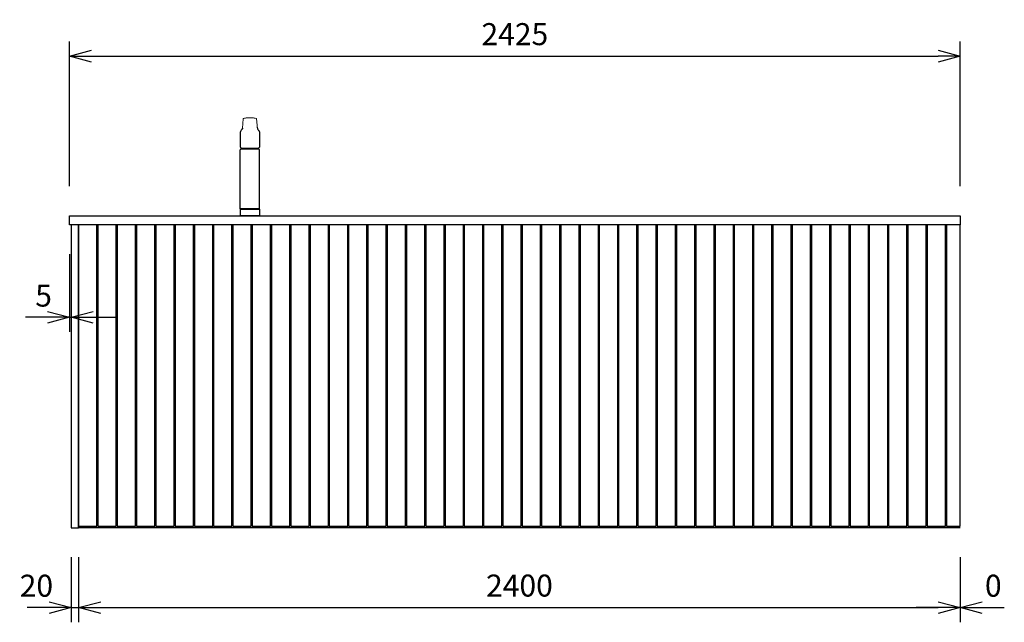
# Model space of a CAD drawing. Extents: x 318 to 18479, y -1945 to 7787.
# Drawn here: x 8847 to 11528, y -1945 to -304 of the extents above; entities that cross this region are included whole.
import ezdxf

# ---------------------------------------------------------------- set-up
doc = ezdxf.new("R2010")
doc.units = 0
doc.header["$LTSCALE"] = 10
doc.header["$MEASUREMENT"] = 0
doc.linetypes.add('CONTINUOUS-F', pattern=[0])
doc.layers.get('0').update_dxf_attribs({"linetype": 'CONTINUOUS'})
doc.layers.get('Defpoints').update_dxf_attribs({"linetype": 'CONTINUOUS'})
doc.layers.add('1-4', color=7, linetype='CONTINUOUS')
doc.layers.add('THN', color=4, linetype='CONTINUOUS')
doc.styles.add('K2', font='sse', dxfattribs={"width": 0.7, "bigfont": 'bigfont'})
doc.styles.get("Standard").update_dxf_attribs({"font": 'TXT.shx', "width": 0.7, "bigfont": 'BIGFONT.shx'})
doc.dimstyles.get("Standard").update_dxf_attribs({"dimtxt": 0.18, "dimasz": 0.18, "dimexe": 0.18, "dimexo": 0.0625, "dimgap": 0.09, "dimtad": 0, "dimtih": 1, "dimtoh": 1, "dimdec": 1, "dimzin": 0, "dimdsep": 46, "dimtxsty": 'K2', "dimcen": 0.09, "dimadec": 0, "dimazin": 0, "dimtfac": 1, "dimtdec": 1, "dimtofl": 0, "dimtmove": 2, "dimatfit": 3, "dimfxl": 0, "dimtolj": 1, "dimtzin": 0, "dimarcsym": 0})

# ---------------------------------------------------------------- blocks, each defined once
blk = doc.blocks.new('_Open30')
at = {"color": 0, "linetype": 'ByBlock', "lineweight": -2}
for p, q in [((-1, 0.268), (0, 0)), ((0, 0), (-1, -0.268)), ((0, 0), (-1, 0))]:
    blk.add_line(p, q, dxfattribs=at)
blk = doc.blocks.new('*D85')
at = {"color": 1, "lineweight": -2}
for p, q in [((9007.9, -1767.9), (9007.9, -1945.1)), ((11407.9, -1767.9), (11407.9, -1945.1)), ((9067.9, -1905.1), (11347.9, -1905.1))]:
    blk.add_line(p, q, dxfattribs=at)
at = {"layer": 'Defpoints', "color": 0}
for p in [(9007.9, -1687.9), (11407.9, -1687.9), (11407.9, -1905.1)]:
    blk.add_point(p, dxfattribs=at)
at = {"color": 1, "lineweight": -2, "xscale": 60, "yscale": 60, "zscale": 60, "rotation": 180}
blk.add_blockref('_Open30', (9007.9, -1905.1), dxfattribs=at)
at = {"color": 1, "lineweight": -2, "xscale": 60, "yscale": 60, "zscale": 60}
blk.add_blockref('_Open30', (11407.9, -1905.1), dxfattribs=at)
at = {"color": 0, "insert": (10207.9, -1845.1), "char_height": 60, "attachment_point": 5}
blk.add_mtext('\\A1;2400', dxfattribs=at)
blk = doc.blocks.new('*D81')
at = {"color": 1, "lineweight": -2}
for p, q in [((8982.9, -757.9), (8982.9, -363.6)), ((11407.9, -757.9), (11407.9, -363.6)), ((9042.9, -403.6), (11347.9, -403.6))]:
    blk.add_line(p, q, dxfattribs=at)
at = {"layer": 'Defpoints', "color": 0}
for p in [(11407.9, -403.6), (8982.9, -837.9), (11407.9, -837.9)]:
    blk.add_point(p, dxfattribs=at)
at = {"color": 1, "lineweight": -2, "xscale": 60, "yscale": 60, "zscale": 60, "rotation": 180}
blk.add_blockref('_Open30', (8982.9, -403.6), dxfattribs=at)
at = {"color": 1, "lineweight": -2, "xscale": 60, "yscale": 60, "zscale": 60}
blk.add_blockref('_Open30', (11407.9, -403.6), dxfattribs=at)
at = {"color": 0, "insert": (10195.4, -343.6), "char_height": 60, "attachment_point": 5}
blk.add_mtext('\\A1;2425', dxfattribs=at)
blk = doc.blocks.new('*D82')
at = {"color": 1, "lineweight": -2}
for p, q in [((11407.9, -1767.9), (11407.9, -1945.1)), ((11407.9, -1767.9), (11407.9, -1945.1)), ((11347.9, -1905.1), (11287.9, -1905.1)), ((11467.9, -1905.1), (11527.9, -1905.1))]:
    blk.add_line(p, q, dxfattribs=at)
at = {"layer": 'Defpoints', "color": 0}
for p in [(11407.9, -1687.9), (11407.9, -1687.9), (11407.9, -1905.1)]:
    blk.add_point(p, dxfattribs=at)
at = {"color": 1, "lineweight": -2, "xscale": 60, "yscale": 60, "zscale": 60}
blk.add_blockref('_Open30', (11407.9, -1905.1), dxfattribs=at)
at = {"color": 1, "lineweight": -2, "xscale": 60, "yscale": 60, "zscale": 60, "rotation": 180}
blk.add_blockref('_Open30', (11407.9, -1905.1), dxfattribs=at)
at = {"color": 0, "insert": (11497.9, -1845.5), "char_height": 60, "attachment_point": 5}
blk.add_mtext('\\A1;0', dxfattribs=at)
blk = doc.blocks.new('*D83')
at = {"color": 1, "lineweight": -2}
for p, q in [((8987.9, -1767.9), (8987.9, -1945.1)), ((9007.9, -1767.9), (9007.9, -1945.1)), ((8927.9, -1905.1), (8867.9, -1905.1)), ((8987.9, -1905.1), (9007.9, -1905.1)), ((9067.9, -1905.1), (9127.9, -1905.1))]:
    blk.add_line(p, q, dxfattribs=at)
at = {"layer": 'Defpoints', "color": 0}
for p in [(8987.9, -1687.9), (9007.9, -1687.9), (9007.9, -1905.1)]:
    blk.add_point(p, dxfattribs=at)
at = {"color": 1, "lineweight": -2, "xscale": 60, "yscale": 60, "zscale": 60}
blk.add_blockref('_Open30', (8987.9, -1905.1), dxfattribs=at)
at = {"color": 1, "lineweight": -2, "xscale": 60, "yscale": 60, "zscale": 60, "rotation": 180}
blk.add_blockref('_Open30', (9007.9, -1905.1), dxfattribs=at)
at = {"color": 0, "insert": (8892.9, -1845.5), "char_height": 60, "attachment_point": 5}
blk.add_mtext('\\A1;20', dxfattribs=at)
blk = doc.blocks.new('*D84')
at = {"color": 1, "lineweight": -2}
for p, q in [((8982.9, -942.9), (8982.9, -1154.5)), ((8987.9, -942.9), (8987.9, -1154.5)), ((8922.9, -1114.5), (8862.9, -1114.5)), ((8982.9, -1114.5), (8987.9, -1114.5)), ((9047.9, -1114.5), (9107.9, -1114.5))]:
    blk.add_line(p, q, dxfattribs=at)
at = {"layer": 'Defpoints', "color": 0}
for p in [(8982.9, -862.9), (8987.9, -862.9), (8987.9, -1114.5)]:
    blk.add_point(p, dxfattribs=at)
at = {"color": 1, "lineweight": -2, "xscale": 60, "yscale": 60, "zscale": 60}
blk.add_blockref('_Open30', (8982.9, -1114.5), dxfattribs=at)
at = {"color": 1, "lineweight": -2, "xscale": 60, "yscale": 60, "zscale": 60, "rotation": 180}
blk.add_blockref('_Open30', (8987.9, -1114.5), dxfattribs=at)
at = {"color": 0, "insert": (8912.5, -1055.5), "char_height": 60, "attachment_point": 5}
blk.add_mtext('\\A1;5', dxfattribs=at)

msp = doc.modelspace()

# ---------------------------------------------------------------- linework, layer by layer
msp.add_line((9451.4, -654.03), (9496.35, -654.14))
at = {"color": 6}
msp.add_line((11407.87, -1687.92), (9007.87, -1687.92), dxfattribs=at)
msp.add_lwpolyline([(11407.87, -862.92), (8982.87, -862.92), (8982.87, -837.92), (11407.87, -837.92)], close=True)
for points in [[(9007.87, -1682.92), (9057.87, -1682.92), (9057.87, -862.92), (9007.87, -862.92)], [(9060.37, -1682.92), (9110.37, -1682.92), (9110.37, -862.92), (9060.37, -862.92)], [(9112.87, -1682.92), (9162.87, -1682.92), (9162.87, -862.92), (9112.87, -862.92)], [(9165.37, -1682.92), (9215.37, -1682.92), (9215.37, -862.92), (9165.37, -862.92)], [(9217.87, -1682.92), (9267.87, -1682.92), (9267.87, -862.92), (9217.87, -862.92)], [(9270.37, -1682.92), (9320.37, -1682.92), (9320.37, -862.92), (9270.37, -862.92)], [(9322.87, -1682.92), (9372.87, -1682.92), (9372.87, -862.92), (9322.87, -862.92)], [(9375.37, -1682.92), (9425.37, -1682.92), (9425.37, -862.92), (9375.37, -862.92)], [(9427.87, -1682.92), (9477.87, -1682.92), (9477.87, -862.92), (9427.87, -862.92)], [(9480.37, -1682.92), (9530.37, -1682.92), (9530.37, -862.92), (9480.37, -862.92)], [(9532.87, -1682.92), (9582.87, -1682.92), (9582.87, -862.92), (9532.87, -862.92)], [(9585.37, -1682.92), (9635.37, -1682.92), (9635.37, -862.92), (9585.37, -862.92)], [(9637.87, -1682.92), (9687.87, -1682.92), (9687.87, -862.92), (9637.87, -862.92)], [(9690.37, -1682.92), (9740.37, -1682.92), (9740.37, -862.92), (9690.37, -862.92)], [(9742.87, -1682.92), (9792.87, -1682.92), (9792.87, -862.92), (9742.87, -862.92)], [(9795.37, -1682.92), (9845.37, -1682.92), (9845.37, -862.92), (9795.37, -862.92)], [(9847.87, -1682.92), (9897.87, -1682.92), (9897.87, -862.92), (9847.87, -862.92)], [(9900.37, -1682.92), (9950.37, -1682.92), (9950.37, -862.92), (9900.37, -862.92)], [(9952.87, -1682.92), (10002.87, -1682.92), (10002.87, -862.92), (9952.87, -862.92)], [(10005.37, -1682.92), (10055.37, -1682.92), (10055.37, -862.92), (10005.37, -862.92)], [(10057.87, -1682.92), (10107.87, -1682.92), (10107.87, -862.92), (10057.87, -862.92)], [(10110.37, -1682.92), (10160.37, -1682.92), (10160.37, -862.92), (10110.37, -862.92)], [(10162.87, -1682.92), (10212.87, -1682.92), (10212.87, -862.92), (10162.87, -862.92)], [(10215.37, -1682.92), (10265.37, -1682.92), (10265.37, -862.92), (10215.37, -862.92)], [(10267.87, -1682.92), (10317.87, -1682.92), (10317.87, -862.92), (10267.87, -862.92)], [(10320.37, -1682.92), (10370.37, -1682.92), (10370.37, -862.92), (10320.37, -862.92)], [(10372.87, -1682.92), (10422.87, -1682.92), (10422.87, -862.92), (10372.87, -862.92)], [(10425.37, -1682.92), (10475.37, -1682.92), (10475.37, -862.92), (10425.37, -862.92)], [(10477.87, -1682.92), (10527.87, -1682.92), (10527.87, -862.92), (10477.87, -862.92)], [(10530.37, -1682.92), (10580.37, -1682.92), (10580.37, -862.92), (10530.37, -862.92)], [(10582.87, -1682.92), (10632.87, -1682.92), (10632.87, -862.92), (10582.87, -862.92)], [(10635.37, -1682.92), (10685.37, -1682.92), (10685.37, -862.92), (10635.37, -862.92)], [(10687.87, -1682.92), (10737.87, -1682.92), (10737.87, -862.92), (10687.87, -862.92)], [(10740.37, -1682.92), (10790.37, -1682.92), (10790.37, -862.92), (10740.37, -862.92)], [(10792.87, -1682.92), (10842.87, -1682.92), (10842.87, -862.92), (10792.87, -862.92)], [(10845.37, -1682.92), (10895.37, -1682.92), (10895.37, -862.92), (10845.37, -862.92)], [(10897.87, -1682.92), (10947.87, -1682.92), (10947.87, -862.92), (10897.87, -862.92)], [(10950.37, -1682.92), (11000.37, -1682.92), (11000.37, -862.92), (10950.37, -862.92)], [(11002.87, -1682.92), (11052.87, -1682.92), (11052.87, -862.92), (11002.87, -862.92)], [(11055.37, -1682.92), (11105.37, -1682.92), (11105.37, -862.92), (11055.37, -862.92)], [(11107.87, -1682.92), (11157.87, -1682.92), (11157.87, -862.92), (11107.87, -862.92)], [(11160.37, -1682.92), (11210.37, -1682.92), (11210.37, -862.92), (11160.37, -862.92)], [(11212.87, -1682.92), (11262.87, -1682.92), (11262.87, -862.92), (11212.87, -862.92)], [(11265.37, -1682.92), (11315.37, -1682.92), (11315.37, -862.92), (11265.37, -862.92)], [(11317.87, -1682.92), (11367.87, -1682.92), (11367.87, -862.92), (11317.87, -862.92)], [(11370.37, -1682.92), (11407.87, -1682.92), (11407.87, -862.92), (11370.37, -862.92)]]:
    msp.add_lwpolyline(points, close=True, dxfattribs=at)
at = {"layer": '1-4'}
for p, q in [((9448.11, -650.9), (9448.11, -609.68)), ((9448.21, -609.01), (9448.13, -609.59)), ((9448.13, -609.56), (9448.14, -609.43)), ((9448.13, -609.59), (9448.13, -609.68)), ((9453.67, -601.06), (9453.67, -601.02)), ((9453.84, -599.28), (9453.68, -601.1)), ((9453.68, -601.1), (9453.69, -601.02)), ((9453.69, -600.99), (9453.85, -599.17)), ((9453.69, -601.02), (9453.69, -600.99)), ((9494.17, -596.79), (9494.54, -601.1)), ((9494.54, -601.1), (9494.54, -601.01)), ((9494.55, -601.02), (9494.56, -601.06)), ((9497.75, -605.7), (9497.96, -605.86)), ((9500.11, -609.59), (9500.11, -609.68)), ((9500.11, -609.68), (9500.11, -650.9)), ((9447.9, -818.92), (9447.9, -658.42)), ((9451.4, -656.92), (9449.4, -656.92)), ((9496.4, -655.77), (9449.8, -655.77)), ((9451.15, -655.77), (9451.15, -656.92)), ((9498.4, -656.92), (9451.4, -656.92)), ((9496.4, -655.77), (9498, -655.77)), ((9496.65, -655.77), (9496.65, -656.92)), ((9499.9, -818.92), (9499.9, -658.42)), ((9448, -819.42), (9448, -819.92)), ((9448, -819.42), (9499.8, -819.42)), ((9448.4, -819.42), (9499.4, -819.42)), ((9499.4, -819.42), (9448.4, -819.42)), ((9499.6, -819.92), (9499.9, -820.22)), ((9499.8, -819.42), (9499.8, -819.92)), ((9499.9, -820.22), (9499.9, -837.62)), ((9452.4, -837.92), (9451.4, -837.92)), ((9499.6, -837.92), (9499.9, -837.62))]:
    msp.add_line(p, q, dxfattribs=at)
at = {"layer": '1-4', "linetype": 'CONTINUOUS-F'}
for p, q in [((9448.2, -819.92), (9447.9, -820.22)), ((9447.9, -820.22), (9447.9, -837.62)), ((9448.9, -837.92), (9452.9, -837.92)), ((9473.9, -837.92), (9448.9, -837.92)), ((9473.9, -837.92), (9499.6, -837.92)), ((9498.9, -837.92), (9473.9, -837.92))]:
    msp.add_line(p, q, dxfattribs=at)
at = {"layer": '1-4', "linetype": 'Continuous'}
for p, q in [((9447.9, -820.22), (9499.9, -820.22)), ((9448.2, -819.92), (9499.6, -819.92)), ((9447.9, -837.62), (9448.2, -837.92)), ((9447.9, -837.62), (9499.84, -837.62)), ((9448.2, -837.92), (9473.9, -837.92))]:
    msp.add_line(p, q, dxfattribs=at)
at = {"layer": '1-4', "lineweight": -2}
for p, q in [((9447.9, -828.92), (9447.9, -836.17)), ((9499.9, -828.92), (9499.9, -836.17))]:
    msp.add_line(p, q, dxfattribs=at)
at = {"layer": '1-4', "lineweight": 15}
for p, q in [((9473.9, -819.92), (9448, -819.92)), ((9499.8, -819.92), (9473.9, -819.92))]:
    msp.add_line(p, q, dxfattribs=at)
at = {"layer": '1-4', "lineweight": 0}
for points in [[(9455.98, -574.46), (9453.84, -599.28)], [(9456.98, -573.05), (9459.67, -572.27), (9460.69, -572.08), (9462.37, -571.93), (9464.04, -571.86), (9465.58, -571.81), (9466.98, -571.76), (9468.26, -571.73), (9472.99, -571.67), (9474.94, -571.67), (9476.9, -571.68), (9479.35, -571.72), (9481.57, -571.77), (9484.12, -571.86), (9485.51, -571.92), (9486.94, -572), (9488.31, -572.21), (9491.25, -573.01)], [(9492.26, -574.46), (9494.53, -600.88), (9494.54, -601.01)], [(9448.14, -609.43), (9448.17, -609.08), (9448.25, -608.78)], [(9448.24, -608.77), (9448.22, -608.84), (9448.21, -609.01)], [(9450.27, -605.86), (9450.41, -605.74), (9450.47, -605.7)], [(9450.46, -605.7), (9450.69, -605.52), (9450.77, -605.45)], [(9494.08, -595.67), (9494.17, -596.79)], [(9497.45, -605.45), (9497.52, -605.51), (9497.77, -605.7)], [(9451.4, -654.03), (9450.92, -653.9), (9450.26, -653.66), (9449.69, -653.38), (9449.36, -653.17)], [(9498.84, -653.17), (9498.4, -653.45), (9497.81, -653.72), (9497.13, -653.95), (9496.35, -654.14)]]:
    msp.add_lwpolyline(points, dxfattribs=at)
at = {"layer": '1-4', "lineweight": 15}
for centre, start, end in [((9458.88, -575.47), 128.24515, 160.86662), ((9489.35, -575.47), 19.13338, 51.75485)]:
    msp.add_arc(centre, 3.08, start, end, dxfattribs=at)
at = {"layer": '1-4'}
for centre, radius, start, end in [((9453.39, -610.2), 5.34, 125.63483, 164.45739), ((9446.81, -599.66), 7.02, 304.3918, 347.5205), ((9501.39, -599.69), 6.97, 192.32518, 235.79967), ((9494.89, -610.16), 5.29, 15.29847, 54.51804), ((9498.01, -609.45), 2.1, 357.05308, 18.91739), ((9449.4, -658.42), 1.5, 90, 180), ((9450.73, -650.94), 2.62, 178.93894, 238.39396), ((9449.8, -655.47), 0.3, 163.27094, 270), ((9478.25, -664.02), 30, 159.6636, 163.28619), ((9469.56, -664.02), 30, 16.73606, 20.03726), ((9498, -655.47), 0.3, 270, 16.72906), ((9498.4, -658.42), 1.5, 0.0001, 90), ((9497.44, -650.92), 2.65, 301.71215, 359.7991), ((9448.4, -818.92), 0.5, 180, 270), ((9499.4, -818.92), 0.5, 270, 0)]:
    msp.add_arc(centre, radius, start, end, dxfattribs=at)
at = {"layer": 'THN'}
msp.add_lwpolyline([(8987.87, -1687.92), (9007.87, -1687.92), (9007.87, -862.92), (8987.87, -862.92)], close=True, dxfattribs=at)

# ---------------------------------------------------------------- dimensions: what is measured, and where the dimension line sits
for base, p1, p2, picture, middle in [((11407.87, -403.58), (8982.87, -837.92), (11407.87, -837.92), '*D81', (10195.37, -343.58)), ((11407.87, -1905.14), (9007.87, -1687.92), (11407.87, -1687.92), '*D85', (10207.87, -1845.14))]:
    dim = msp.add_linear_dim(base=base, p1=p1, p2=p2, angle=180, dimstyle='Standard', override={"dimscale": 40, "dimtxt": 1.5, "dimasz": 1.5, "dimexe": 1, "dimexo": 2, "dimgap": 0.75, "dimtad": 1, "dimtih": 0, "dimtoh": 0, "dimzin": 8, "dimtxsty": 'Standard', "dimblk": 'Open30', "dimcen": 0, "dimclrd": 1, "dimclre": 1, "dimtfac": 0.8, "dimtofl": 1, "dimldrblk": 'Open30'})
    dim.commit()
    dim.dimension.update_dxf_attribs({"geometry": picture, "text_midpoint": middle})
for base, p1, p2, picture, middle in [((8987.87, -1114.51), (8982.87, -862.92), (8987.87, -862.92), '*D84', (8912.52, -1055.47)), ((11407.87104903, -1905.13741103), (11407.87104903, -1687.91916908), (11407.87104903, -1687.91916908), '*D82', (11497.87104903, -1845.52048216))]:
    dim = msp.add_linear_dim(base=base, p1=p1, p2=p2, dimstyle='Standard', override={"dimscale": 40, "dimtxt": 1.5, "dimasz": 1.5, "dimexe": 1, "dimexo": 2, "dimgap": 0.75, "dimtad": 1, "dimtih": 0, "dimtoh": 0, "dimzin": 8, "dimtxsty": 'Standard', "dimblk": 'Open30', "dimcen": 0, "dimclrd": 1, "dimclre": 1, "dimtfac": 0.8, "dimtofl": 1, "dimldrblk": 'Open30'})
    dim.commit()
    dim.dimension.update_dxf_attribs({"geometry": picture, "text_midpoint": middle, "dimtype": 160})
dim = msp.add_linear_dim(base=(9007.87, -1905.14), p1=(8987.87, -1687.92), p2=(9007.87, -1687.92), angle=180, dimstyle='Standard', override={"dimscale": 40, "dimtxt": 1.5, "dimasz": 1.5, "dimexe": 1, "dimexo": 2, "dimgap": 0.75, "dimtad": 1, "dimtih": 0, "dimtoh": 0, "dimzin": 8, "dimtxsty": 'Standard', "dimblk": 'Open30', "dimcen": 0, "dimclrd": 1, "dimclre": 1, "dimtfac": 0.8, "dimtofl": 1, "dimldrblk": 'Open30'})
dim.commit()
dim.dimension.update_dxf_attribs({"geometry": '*D83', "text_midpoint": (8892.87, -1845.52), "dimtype": 160})

doc.saveas('drawing.dxf')
